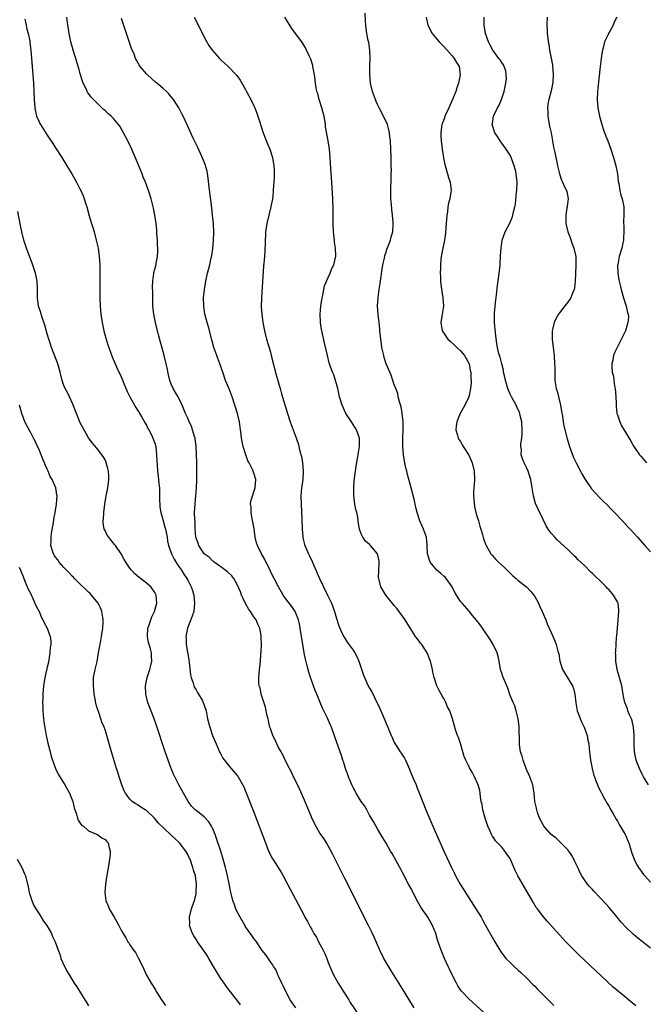
# Model space of a CAD drawing. Units: inches. Extents: x 2631000 to 2634000, y 1485000 to 1488000.
# Drawn here: x 2632104 to 2632256, y 1486756 to 1486994 of the extents above; entities that cross this region are included whole.
import ezdxf

# ---------------------------------------------------------------- set-up
doc = ezdxf.new("R2010")
doc.units = ezdxf.units.IN
doc.header["$MEASUREMENT"] = 0
doc.layers.add('LD26311485_10ft', color=61, linetype='Continuous')

msp = doc.modelspace()

# ---------------------------------------------------------------- linework, layer by layer
at = {"layer": 'LD26311485_10ft'}
for points, elevation in [([(2632257, 1486769.5), (2632255, 1486771.13), (2632253.92, 1486771.92), (2632252.84, 1486772.84), (2632251, 1486774.56), (2632249.83, 1486775.83), (2632248.91, 1486777), (2632247, 1486779.3), (2632246.19, 1486780.19), (2632245, 1486781.53), (2632243.3, 1486783.3), (2632243, 1486783.65), (2632242.33, 1486784.33), (2632241.77, 1486785), (2632241, 1486786.06), (2632240.38, 1486787), (2632239.91, 1486787.91), (2632239.39, 1486789), (2632238.65, 1486790.65), (2632238.47, 1486791), (2632237.95, 1486791.95), (2632237.26, 1486793), (2632237, 1486793.32), (2632235.18, 1486795.18), (2632235, 1486795.33), (2632234.15, 1486796.15), (2632233, 1486797.03), (2632231.21, 1486799), (2632231, 1486799.31), (2632230.17, 1486801), (2632229.68, 1486802.32), (2632229.46, 1486803), (2632229.41, 1486803.41), (2632229.05, 1486805), (2632228.85, 1486807), (2632228.59, 1486808.59), (2632228.5, 1486809), (2632227.81, 1486811), (2632227.57, 1486811.57), (2632227, 1486812.76), (2632226.15, 1486815), (2632225.95, 1486815.95), (2632225.56, 1486817), (2632225.28, 1486818.72), (2632225.26, 1486819), (2632225.26, 1486819.26), (2632225.21, 1486823), (2632225.19, 1486823.19), (2632224.96, 1486825), (2632224.49, 1486827), (2632224.14, 1486828.14), (2632223.74, 1486829), (2632223, 1486830.7), (2632222.44, 1486832.44), (2632221.28, 1486835.28), (2632221, 1486836.1), (2632220.73, 1486837), (2632220.35, 1486839), (2632220.12, 1486840.12), (2632219.89, 1486841), (2632218.93, 1486843), (2632218.2, 1486844.2), (2632216.32, 1486847), (2632215.81, 1486847.81), (2632214.92, 1486848.92), (2632213.95, 1486850.05), (2632213.09, 1486851.09), (2632211.39, 1486853), (2632211, 1486853.48), (2632209.66, 1486855.66), (2632208.97, 1486857), (2632207.53, 1486859), (2632207.3, 1486859.3), (2632207, 1486859.6), (2632206.25, 1486860.25), (2632205.3, 1486861), (2632203.65, 1486863), (2632203.05, 1486865), (2632202.99, 1486867), (2632202.78, 1486869), (2632202.07, 1486871), (2632201.73, 1486871.73), (2632201.21, 1486873), (2632200.51, 1486875), (2632200.18, 1486876.18), (2632199.77, 1486878.23), (2632199.48, 1486879.48), (2632199.07, 1486881), (2632198.17, 1486884.17), (2632197.99, 1486885), (2632197.8, 1486885.8), (2632197.57, 1486887), (2632197.47, 1486887.47), (2632197.24, 1486889), (2632197.06, 1486891.06), (2632197.05, 1486893), (2632197.14, 1486895.14), (2632197.12, 1486897), (2632196.9, 1486899), (2632196.63, 1486900.63), (2632196.23, 1486901.77), (2632195.97, 1486903), (2632195.82, 1486903.82), (2632195.33, 1486905), (2632195, 1486905.95), (2632194.67, 1486907), (2632194.24, 1486908.24), (2632193.02, 1486911.02), (2632192.55, 1486912.55), (2632192.43, 1486913), (2632192.29, 1486913.71), (2632192, 1486915), (2632191.87, 1486915.87), (2632191.72, 1486917), (2632191.53, 1486919), (2632191.49, 1486919.49), (2632191.33, 1486921), (2632191.08, 1486922.92), (2632190.93, 1486925), (2632191.06, 1486927.06), (2632191.33, 1486929), (2632191.55, 1486930.45), (2632191.62, 1486931), (2632192.04, 1486933.96), (2632192.23, 1486935), (2632192.6, 1486936.6), (2632192.72, 1486937.28), (2632193, 1486938.08), (2632193.22, 1486938.78), (2632193.52, 1486939.52), (2632194.05, 1486941), (2632194.21, 1486941.79), (2632194.6, 1486943), (2632194.72, 1486944.72), (2632194.73, 1486945), (2632194.71, 1486945.29), (2632194.56, 1486947), (2632194.39, 1486948.38), (2632194.3, 1486949.7), (2632194.18, 1486951), (2632194.12, 1486953), (2632194.22, 1486956.22), (2632194.26, 1486957), (2632194.28, 1486957.72), (2632194.27, 1486959), (2632194.21, 1486961), (2632194.05, 1486965), (2632193.93, 1486966.07), (2632193.86, 1486967), (2632193.71, 1486967.71), (2632193.32, 1486969), (2632192.38, 1486971), (2632191.31, 1486973), (2632191, 1486973.64), (2632190.58, 1486974.58), (2632190.41, 1486975), (2632189.73, 1486977), (2632189.27, 1486979), (2632189.06, 1486981.06), (2632189.1, 1486983.1), (2632189.18, 1486985), (2632189.07, 1486987), (2632188.8, 1486988.8), (2632188.66, 1486989.34), (2632188.35, 1486991), (2632188.21, 1486992.21), (2632188.07, 1486993), (2632188, 1486994), (2632187.92, 1486995.92)], 8390), ([(2632105.54, 1486994.46), (2632105.9, 1486993), (2632106.09, 1486992.09), (2632106.38, 1486991), (2632106.74, 1486989.26), (2632106.78, 1486989), (2632106.8, 1486988.8), (2632107.04, 1486986.96), (2632107.53, 1486981), (2632107.65, 1486979), (2632107.81, 1486975), (2632107.9, 1486974.1), (2632107.97, 1486973), (2632108.12, 1486972.12), (2632108.41, 1486971), (2632109, 1486969.66), (2632109.21, 1486969.21), (2632109.33, 1486969), (2632111, 1486966.41), (2632112.37, 1486964.37), (2632113, 1486963.36), (2632114.52, 1486961), (2632115.75, 1486959), (2632116.95, 1486957), (2632118.09, 1486955), (2632119, 1486953.25), (2632119.12, 1486953), (2632119.69, 1486951.69), (2632119.94, 1486951), (2632120.33, 1486949.67), (2632120.55, 1486949), (2632121.12, 1486946.88), (2632121.67, 1486945), (2632122.01, 1486944.01), (2632122.31, 1486943), (2632122.87, 1486941), (2632123.31, 1486939), (2632123.6, 1486937), (2632123.71, 1486935), (2632123.76, 1486927), (2632123.8, 1486925), (2632123.95, 1486923), (2632124.27, 1486921), (2632124.72, 1486919), (2632125.19, 1486917.19), (2632125.64, 1486915.64), (2632125.86, 1486915), (2632126.71, 1486912.7), (2632127.41, 1486911), (2632127.73, 1486910.27), (2632128.31, 1486909), (2632128.55, 1486908.55), (2632129.17, 1486907.17), (2632129.37, 1486906.63), (2632130.33, 1486904.33), (2632130.97, 1486903), (2632132.11, 1486901), (2632132.41, 1486900.41), (2632133, 1486899.56), (2632133.21, 1486899.21), (2632133.35, 1486899), (2632133.89, 1486898.11), (2632134.67, 1486896.67), (2632135, 1486896.15), (2632135.36, 1486895.36), (2632135.58, 1486895), (2632136.2, 1486893.8), (2632136.59, 1486893), (2632137, 1486891.81), (2632137.25, 1486891), (2632137.47, 1486889), (2632137.48, 1486887.48), (2632137.56, 1486886.44), (2632137.64, 1486885), (2632137.83, 1486883.83), (2632137.94, 1486883), (2632138.02, 1486881.98), (2632138.15, 1486881), (2632138.19, 1486880.19), (2632138.19, 1486877.81), (2632138.21, 1486877), (2632138.28, 1486876.28), (2632138.48, 1486875), (2632139, 1486873.31), (2632139.44, 1486871.44), (2632139.59, 1486871), (2632139.77, 1486870.23), (2632139.98, 1486869), (2632140.09, 1486868.09), (2632140.34, 1486867), (2632141, 1486865.22), (2632141.06, 1486865), (2632141.69, 1486863.69), (2632142.46, 1486862.46), (2632143, 1486861.69), (2632143.46, 1486861), (2632144.05, 1486860.05), (2632144.81, 1486859), (2632145, 1486858.65), (2632145.83, 1486857), (2632146.13, 1486856.13), (2632146.44, 1486855), (2632146.67, 1486853), (2632146.44, 1486851), (2632146.1, 1486849.9), (2632144.95, 1486847), (2632144.64, 1486845.36), (2632144.56, 1486845), (2632144.59, 1486844.59), (2632144.64, 1486843), (2632145, 1486840.69), (2632145.28, 1486839.28), (2632145.32, 1486838.68), (2632145.66, 1486835.66), (2632145.81, 1486835), (2632146.31, 1486833.69), (2632146.49, 1486833), (2632146.63, 1486832.63), (2632147, 1486832.05), (2632147.38, 1486831.38), (2632147.64, 1486831), (2632148.48, 1486829.52), (2632148.76, 1486829), (2632149, 1486828.33), (2632149.43, 1486827), (2632149.82, 1486825), (2632150.31, 1486823), (2632151.02, 1486821), (2632151.84, 1486819), (2632152.71, 1486817), (2632153, 1486816.43), (2632153.52, 1486815.52), (2632155, 1486813.55), (2632155.54, 1486813), (2632157, 1486811.28), (2632157.2, 1486811), (2632158.54, 1486808.54), (2632159, 1486807.52), (2632161, 1486802.42), (2632163.78, 1486795), (2632164.58, 1486793), (2632164.71, 1486792.71), (2632165.37, 1486791.37), (2632165.58, 1486791), (2632166.12, 1486790.12), (2632167.69, 1486787.69), (2632168.09, 1486787), (2632169.18, 1486785), (2632169.8, 1486783.8), (2632173, 1486777.72), (2632173.36, 1486777), (2632173.97, 1486775.97), (2632174.43, 1486775), (2632174.67, 1486774.67), (2632175, 1486773.99), (2632175.54, 1486773), (2632176.14, 1486772.14), (2632176.66, 1486771), (2632177.75, 1486769), (2632178.16, 1486768.16), (2632178.64, 1486767), (2632179, 1486766.01), (2632179.9, 1486763.9), (2632180.31, 1486763), (2632181.41, 1486761), (2632182.79, 1486758.79), (2632183.95, 1486757), (2632184.35, 1486756.35), (2632186.6, 1486753)], 8440), ([(2632199.79, 1486755), (2632199, 1486756.35), (2632197.38, 1486759), (2632194.16, 1486764.16), (2632192.48, 1486767), (2632191.47, 1486769), (2632190.14, 1486772.14), (2632189.51, 1486773.51), (2632188.77, 1486775), (2632183, 1486786.39), (2632181, 1486790.4), (2632180.15, 1486792.15), (2632179, 1486794.29), (2632178.58, 1486795), (2632177.99, 1486795.99), (2632177, 1486797.37), (2632175.65, 1486799.65), (2632175, 1486801.06), (2632173.29, 1486805.29), (2632172.06, 1486808.06), (2632170.75, 1486810.75), (2632170.62, 1486811), (2632170.12, 1486812.12), (2632169.61, 1486813), (2632168.6, 1486815), (2632168.12, 1486816.12), (2632167.58, 1486817), (2632167, 1486818.1), (2632166.56, 1486819), (2632166.11, 1486820.11), (2632165.63, 1486821), (2632165.47, 1486821.47), (2632165, 1486822.66), (2632164.88, 1486823), (2632164.56, 1486824.56), (2632164.43, 1486825), (2632164.25, 1486825.75), (2632164.01, 1486827), (2632163.83, 1486827.83), (2632162.78, 1486831), (2632162.52, 1486832.52), (2632162.31, 1486833), (2632162.2, 1486833.8), (2632162.21, 1486835), (2632162.4, 1486837), (2632162.48, 1486837.52), (2632162.6, 1486839), (2632162.69, 1486840.69), (2632162.77, 1486841.23), (2632162.82, 1486843), (2632162.77, 1486844.77), (2632162.8, 1486845), (2632162.78, 1486845.22), (2632162.47, 1486847), (2632161.98, 1486847.98), (2632161.57, 1486849), (2632161, 1486849.73), (2632160.2, 1486851), (2632159.68, 1486851.68), (2632158.95, 1486852.95), (2632158.31, 1486854.31), (2632158.02, 1486855), (2632157.76, 1486855.76), (2632157, 1486857.6), (2632156.16, 1486859), (2632155.66, 1486859.66), (2632154.64, 1486860.64), (2632153, 1486861.83), (2632151.42, 1486863), (2632151.19, 1486863.19), (2632151, 1486863.29), (2632150.18, 1486864.18), (2632149, 1486865), (2632147.71, 1486867), (2632147.54, 1486867.54), (2632146.98, 1486869), (2632146.81, 1486871), (2632146.76, 1486872.76), (2632146.68, 1486873.32), (2632146.66, 1486875), (2632146.77, 1486877), (2632146.8, 1486877.2), (2632146.98, 1486879), (2632147.13, 1486881), (2632147.18, 1486882.82), (2632147.19, 1486885), (2632147.18, 1486887.18), (2632147.13, 1486889), (2632147.03, 1486891.03), (2632146.81, 1486892.81), (2632146.77, 1486893), (2632146.63, 1486893.37), (2632146.19, 1486895), (2632145.89, 1486895.89), (2632145.33, 1486897), (2632145, 1486897.82), (2632144.48, 1486899), (2632143.68, 1486901), (2632142.67, 1486903), (2632142.04, 1486904.04), (2632141.49, 1486905), (2632141, 1486906.11), (2632140.65, 1486907), (2632140.31, 1486908.31), (2632139.99, 1486910.01), (2632139.78, 1486911), (2632139.29, 1486913), (2632137.96, 1486918.04), (2632137.22, 1486921), (2632136.8, 1486923), (2632136.57, 1486925), (2632136.51, 1486927), (2632136.51, 1486928.51), (2632136.49, 1486929.51), (2632136.52, 1486931), (2632136.78, 1486933), (2632136.83, 1486933.17), (2632137.24, 1486934.76), (2632137.32, 1486935.32), (2632137.65, 1486937), (2632137.72, 1486938.28), (2632137.73, 1486939), (2632137.71, 1486939.71), (2632137.64, 1486941), (2632137.52, 1486942.48), (2632137.48, 1486943.48), (2632137.32, 1486945), (2632137.05, 1486947.05), (2632136.73, 1486948.73), (2632136.12, 1486951), (2632135.47, 1486953), (2632134.74, 1486955), (2632134.24, 1486956.24), (2632133.97, 1486957), (2632133.17, 1486959), (2632132.54, 1486960.54), (2632131.31, 1486963.31), (2632130.5, 1486965), (2632129.49, 1486967), (2632129, 1486967.84), (2632128.54, 1486968.54), (2632128.25, 1486969), (2632127, 1486970.44), (2632126.45, 1486971), (2632125.67, 1486971.67), (2632125, 1486972.33), (2632124.62, 1486972.62), (2632123, 1486974.22), (2632122.22, 1486975), (2632121.63, 1486975.63), (2632120.77, 1486976.77), (2632120.65, 1486977), (2632120.41, 1486977.59), (2632119.72, 1486979), (2632119.51, 1486979.51), (2632119, 1486981.21), (2632118.61, 1486982.61), (2632118.51, 1486983), (2632117.9, 1486985), (2632117.26, 1486987), (2632117, 1486987.91), (2632116.71, 1486989), (2632116.29, 1486991), (2632116.13, 1486992.13), (2632115.97, 1486993), (2632115.73, 1486995)], 8430), ([(2632218.38, 1486752.38), (2632213.13, 1486757.13), (2632211.33, 1486759), (2632211.18, 1486759.18), (2632210.37, 1486760.37), (2632210.02, 1486761), (2632209.01, 1486763), (2632208.37, 1486764.37), (2632208.06, 1486765), (2632207.15, 1486767), (2632206.31, 1486769), (2632205.63, 1486771), (2632205.48, 1486771.48), (2632205.06, 1486773), (2632204.28, 1486775), (2632203.1, 1486777), (2632201.41, 1486779.41), (2632201, 1486780.17), (2632200.69, 1486780.69), (2632199, 1486784.01), (2632198.47, 1486785), (2632197, 1486787.84), (2632196.59, 1486788.59), (2632195.53, 1486790.47), (2632194.44, 1486792.44), (2632194.09, 1486793), (2632193, 1486794.88), (2632192.24, 1486796.24), (2632191.75, 1486797), (2632191, 1486798.23), (2632190.03, 1486800.03), (2632189, 1486801.71), (2632188.31, 1486803), (2632187.88, 1486803.88), (2632186.99, 1486805.01), (2632185.76, 1486807), (2632185.5, 1486807.5), (2632185, 1486808.38), (2632184.69, 1486809), (2632183.91, 1486811), (2632183.7, 1486811.7), (2632183.22, 1486813), (2632182.69, 1486814.69), (2632182.56, 1486815), (2632182.18, 1486816.18), (2632181.87, 1486817), (2632181, 1486819.51), (2632180.64, 1486820.64), (2632179.78, 1486823), (2632179.53, 1486823.53), (2632178.81, 1486825.19), (2632177.93, 1486827), (2632177.58, 1486827.58), (2632177.06, 1486829), (2632176.25, 1486831), (2632175.87, 1486831.87), (2632175, 1486834.14), (2632174.71, 1486835), (2632174.3, 1486836.3), (2632173.89, 1486837.89), (2632173.51, 1486839.51), (2632173.2, 1486841), (2632172.84, 1486843), (2632172.24, 1486847), (2632172.02, 1486848.02), (2632171.83, 1486849), (2632171.01, 1486851.01), (2632170.21, 1486852.21), (2632169, 1486853.78), (2632168.11, 1486855), (2632167.72, 1486855.72), (2632166.94, 1486857), (2632165.92, 1486859), (2632165.62, 1486859.62), (2632164.95, 1486860.95), (2632163.62, 1486863.62), (2632162.83, 1486865), (2632161.87, 1486867), (2632161.67, 1486867.67), (2632161.35, 1486869), (2632161.05, 1486871.05), (2632160.76, 1486872.76), (2632160.57, 1486873.43), (2632160.33, 1486875), (2632160.38, 1486876.38), (2632160.22, 1486877), (2632160.25, 1486877.75), (2632161.32, 1486881), (2632161.44, 1486883), (2632161, 1486884.52), (2632160.85, 1486885), (2632160.74, 1486885.26), (2632159.87, 1486887), (2632159.55, 1486887.55), (2632159, 1486889.18), (2632158.45, 1486891), (2632158.18, 1486892.18), (2632158.02, 1486893), (2632157.93, 1486893.93), (2632157.77, 1486895), (2632157.7, 1486895.7), (2632157.49, 1486897), (2632157.02, 1486899), (2632156.42, 1486901), (2632155.76, 1486903), (2632154.99, 1486904.99), (2632154.17, 1486907), (2632153.46, 1486909), (2632152.79, 1486911), (2632152.31, 1486912.31), (2632152.04, 1486913), (2632151.34, 1486915), (2632150.83, 1486916.83), (2632149.99, 1486919.99), (2632149.69, 1486921), (2632149.22, 1486922.78), (2632149.17, 1486923), (2632148.87, 1486925), (2632148.85, 1486927), (2632149.03, 1486929), (2632149.35, 1486931), (2632149.8, 1486933), (2632150.07, 1486934.07), (2632150.33, 1486935), (2632150.68, 1486936.68), (2632150.8, 1486937.2), (2632151.06, 1486938.94), (2632151.25, 1486941), (2632151.3, 1486942.7), (2632151.2, 1486945), (2632151.01, 1486947.01), (2632150.82, 1486948.82), (2632150.21, 1486953.79), (2632149.98, 1486955.98), (2632149.69, 1486957.69), (2632149.25, 1486959.25), (2632148.68, 1486960.68), (2632148.08, 1486961.92), (2632147.41, 1486963.41), (2632146.35, 1486965.65), (2632144.89, 1486968.89), (2632143.91, 1486971), (2632143.58, 1486971.58), (2632142.85, 1486973), (2632141.52, 1486975), (2632141, 1486975.71), (2632140.41, 1486976.41), (2632139.82, 1486977), (2632139, 1486977.77), (2632137.51, 1486979), (2632137.21, 1486979.21), (2632135.23, 1486981), (2632135, 1486981.25), (2632133.51, 1486983), (2632133.29, 1486983.29), (2632133, 1486983.8), (2632132.58, 1486984.58), (2632132.38, 1486985), (2632132, 1486986), (2632131.41, 1486987.41), (2632131, 1486988.6), (2632129, 1486994.63)], 8420), ([(2632146.53, 1486995), (2632147, 1486994.11), (2632148.03, 1486992.03), (2632149.4, 1486989.4), (2632150.13, 1486988.13), (2632151, 1486986.89), (2632152.69, 1486985), (2632153, 1486984.68), (2632153.87, 1486983.87), (2632154.78, 1486983), (2632156.73, 1486981), (2632156.85, 1486980.85), (2632157.7, 1486979.7), (2632159, 1486977.45), (2632159.22, 1486977), (2632160.27, 1486975), (2632161, 1486973.52), (2632161.23, 1486973), (2632161.75, 1486971.75), (2632162.42, 1486969.58), (2632162.72, 1486968.72), (2632163.29, 1486967), (2632164.3, 1486964.3), (2632164.83, 1486963), (2632165.49, 1486961), (2632165.85, 1486959), (2632165.91, 1486957.91), (2632165.93, 1486957), (2632165.9, 1486955.9), (2632165.85, 1486955), (2632165.77, 1486954.23), (2632165.7, 1486953), (2632165.56, 1486951.56), (2632165.49, 1486951), (2632165.14, 1486949), (2632164.15, 1486945), (2632163.86, 1486943), (2632163.81, 1486942.19), (2632163.76, 1486941), (2632163.73, 1486939.73), (2632163.69, 1486939), (2632163.62, 1486938.38), (2632163.55, 1486937), (2632163.42, 1486935.42), (2632163.33, 1486934.67), (2632163.11, 1486930.89), (2632162.85, 1486927), (2632162.81, 1486924.81), (2632162.91, 1486923), (2632163.19, 1486921), (2632163.59, 1486919), (2632164.09, 1486917), (2632165, 1486913.81), (2632165.22, 1486913), (2632166.37, 1486908.37), (2632167.36, 1486905), (2632167.72, 1486903.72), (2632169.15, 1486899), (2632169.81, 1486897), (2632171, 1486893.72), (2632171.74, 1486891.74), (2632172.15, 1486889.85), (2632172.54, 1486888.54), (2632172.79, 1486887), (2632172.97, 1486885), (2632172.84, 1486883), (2632172.62, 1486881.38), (2632172.55, 1486881), (2632172.4, 1486879), (2632172.45, 1486877), (2632172.61, 1486873.39), (2632172.67, 1486871), (2632172.82, 1486869.18), (2632172.82, 1486869), (2632172.84, 1486868.84), (2632173.23, 1486867.23), (2632173.31, 1486867), (2632174.21, 1486865), (2632174.49, 1486864.49), (2632175.14, 1486863.14), (2632175.31, 1486862.69), (2632176.32, 1486860.32), (2632176.86, 1486859), (2632177.83, 1486857), (2632178.85, 1486855), (2632179, 1486854.66), (2632179.79, 1486853), (2632180.51, 1486851), (2632181, 1486849.36), (2632181.59, 1486847.59), (2632182.16, 1486846.16), (2632182.83, 1486844.83), (2632183.62, 1486843.62), (2632185, 1486841.64), (2632185.42, 1486841), (2632185.97, 1486839.97), (2632186.44, 1486839), (2632187.58, 1486835.58), (2632187.76, 1486835), (2632188.69, 1486833), (2632189, 1486832.43), (2632189.53, 1486831.53), (2632190.23, 1486830.23), (2632191.53, 1486827.53), (2632192.18, 1486825.82), (2632192.72, 1486824.72), (2632193, 1486823.88), (2632193.29, 1486823.29), (2632193.39, 1486823), (2632193.68, 1486822.32), (2632194.27, 1486821), (2632194.48, 1486820.48), (2632195, 1486819.29), (2632195.43, 1486818.57), (2632196.44, 1486817), (2632196.69, 1486816.69), (2632197.5, 1486815.5), (2632197.67, 1486815), (2632198.14, 1486814.14), (2632198.57, 1486813), (2632199, 1486811.95), (2632199.74, 1486810.26), (2632200.26, 1486809), (2632200.46, 1486808.46), (2632201, 1486807.09), (2632202.66, 1486803), (2632204.32, 1486799), (2632205.18, 1486797), (2632206.96, 1486793), (2632208.83, 1486789), (2632209.54, 1486787.54), (2632209.81, 1486787), (2632210.95, 1486784.95), (2632213, 1486781.65), (2632214.76, 1486779), (2632216.03, 1486777), (2632216.37, 1486776.37), (2632217, 1486775.15), (2632219, 1486771.56), (2632219.36, 1486771), (2632220.55, 1486769), (2632221, 1486768.3), (2632221.55, 1486767.56), (2632222.02, 1486767), (2632223, 1486765.97), (2632224.04, 1486765), (2632225, 1486764.17), (2632225.59, 1486763.59), (2632227, 1486762.3), (2632228.62, 1486760.62), (2632229, 1486760.26), (2632229.61, 1486759.61), (2632232.22, 1486757), (2632233.59, 1486755.59)], 8410), ([(2632253.49, 1486755.49), (2632251.65, 1486757), (2632251, 1486757.5), (2632248, 1486760), (2632245, 1486762.86), (2632243.88, 1486763.88), (2632239.76, 1486767.76), (2632238.49, 1486769), (2632236.52, 1486771), (2632235.79, 1486771.79), (2632231.99, 1486775.99), (2632231, 1486777.15), (2632229.62, 1486779), (2632229.36, 1486779.36), (2632228.6, 1486780.6), (2632227.16, 1486783.16), (2632224.91, 1486787), (2632224.26, 1486788.26), (2632223.19, 1486790.81), (2632223, 1486791.17), (2632222.23, 1486792.23), (2632221.73, 1486793), (2632221, 1486793.93), (2632219.94, 1486795), (2632219.5, 1486795.5), (2632219, 1486796.28), (2632218.69, 1486796.69), (2632218.54, 1486797), (2632218.18, 1486797.82), (2632217.63, 1486799), (2632216.96, 1486801), (2632216.44, 1486803), (2632216.24, 1486804.24), (2632216.06, 1486805), (2632215.87, 1486806.13), (2632215.78, 1486807), (2632215.66, 1486807.66), (2632215.31, 1486809), (2632214.42, 1486811), (2632213.91, 1486811.91), (2632213.17, 1486813.17), (2632213, 1486813.55), (2632212.27, 1486815), (2632211.87, 1486815.87), (2632211.61, 1486817), (2632211.02, 1486819.02), (2632210.51, 1486820.51), (2632210.29, 1486821), (2632209.87, 1486822.13), (2632209.11, 1486825), (2632209, 1486825.29), (2632208.43, 1486827), (2632207.9, 1486827.9), (2632207.5, 1486829), (2632207, 1486829.94), (2632206.6, 1486830.6), (2632205.88, 1486831.88), (2632205.32, 1486833), (2632204.63, 1486835), (2632204.35, 1486836.35), (2632204.23, 1486837), (2632203.75, 1486839), (2632203.54, 1486839.54), (2632202.91, 1486841), (2632201.64, 1486843), (2632201.37, 1486843.37), (2632200.5, 1486844.5), (2632200.16, 1486845), (2632198.9, 1486846.9), (2632197.62, 1486849), (2632197, 1486849.91), (2632195.68, 1486851.68), (2632195, 1486852.47), (2632192.97, 1486855), (2632192.19, 1486856.19), (2632191.74, 1486857), (2632191.34, 1486858.66), (2632191.22, 1486859), (2632191.19, 1486859.19), (2632191.36, 1486862.64), (2632191.36, 1486863), (2632191.31, 1486863.31), (2632191, 1486864.66), (2632190.92, 1486864.92), (2632190.89, 1486865), (2632189.23, 1486867), (2632189, 1486867.26), (2632188.06, 1486868.06), (2632187.35, 1486869), (2632187, 1486869.86), (2632186.6, 1486871), (2632186.35, 1486872.35), (2632186.28, 1486873), (2632186.13, 1486873.87), (2632185.9, 1486875), (2632185.72, 1486875.72), (2632185.46, 1486877), (2632185.22, 1486879), (2632185.19, 1486881), (2632185.3, 1486882.7), (2632185.57, 1486885), (2632185.74, 1486886.26), (2632186.08, 1486888.08), (2632186.55, 1486891), (2632186.56, 1486893), (2632185.88, 1486895), (2632184.61, 1486897), (2632183.29, 1486899), (2632182.34, 1486901), (2632181.75, 1486903), (2632181.3, 1486905), (2632181, 1486906.16), (2632180.76, 1486907), (2632180.33, 1486908.33), (2632180.03, 1486909), (2632179.47, 1486910.53), (2632179.31, 1486911), (2632179.24, 1486911.24), (2632178.79, 1486913), (2632178.11, 1486916.11), (2632177.44, 1486919), (2632177.36, 1486919.36), (2632177.13, 1486921), (2632177.05, 1486923), (2632177.2, 1486925), (2632177.5, 1486927), (2632177.67, 1486927.67), (2632177.92, 1486929), (2632178.12, 1486929.88), (2632179, 1486931.95), (2632179.49, 1486933), (2632179.89, 1486934.11), (2632180.36, 1486935), (2632180.88, 1486937.12), (2632180.8, 1486939), (2632180.49, 1486940.49), (2632180.51, 1486941), (2632180.48, 1486941.52), (2632180.27, 1486943), (2632180.18, 1486945), (2632180.17, 1486945.83), (2632180.18, 1486948.18), (2632180.09, 1486951), (2632179.87, 1486955), (2632179.66, 1486958.34), (2632179.47, 1486961), (2632179.28, 1486963), (2632178.98, 1486965.02), (2632178.38, 1486968.38), (2632178.32, 1486969), (2632177.98, 1486971), (2632177.79, 1486971.79), (2632177.47, 1486973), (2632176.83, 1486975), (2632176.45, 1486976.45), (2632176.27, 1486977), (2632176.07, 1486977.93), (2632175.91, 1486979), (2632175.85, 1486979.85), (2632175.67, 1486981), (2632175.35, 1486982.65), (2632175.31, 1486983), (2632175.26, 1486983.26), (2632174.79, 1486984.79), (2632174.38, 1486985.62), (2632173.78, 1486987), (2632173.52, 1486987.52), (2632172.74, 1486988.74), (2632170.22, 1486992.22), (2632168.47, 1486995)], 8400), ([(2632202.68, 1486995), (2632203.1, 1486993), (2632204.13, 1486991), (2632205, 1486990.02), (2632205.87, 1486989), (2632206.43, 1486988.43), (2632207, 1486987.9), (2632209, 1486985.62), (2632209.51, 1486985), (2632210.02, 1486984.02), (2632210.71, 1486983), (2632210.94, 1486981), (2632210.5, 1486979), (2632210.13, 1486977.86), (2632209.89, 1486977), (2632209.09, 1486975), (2632208.4, 1486973.6), (2632208.16, 1486973), (2632207.26, 1486971), (2632207.2, 1486970.8), (2632206.68, 1486969.32), (2632206.54, 1486969), (2632206.43, 1486968.43), (2632206.25, 1486967), (2632206.27, 1486966.27), (2632206.36, 1486965), (2632206.62, 1486963), (2632206.93, 1486960.93), (2632207.25, 1486959.25), (2632207.48, 1486958.52), (2632208.11, 1486956.11), (2632208.49, 1486955), (2632208.72, 1486953), (2632208.69, 1486952.69), (2632208.4, 1486951), (2632208.11, 1486949.89), (2632207.98, 1486949), (2632207.86, 1486947.86), (2632207.72, 1486947), (2632207.57, 1486945), (2632207.37, 1486942.63), (2632207.12, 1486941), (2632206.71, 1486939), (2632206.34, 1486937), (2632206.28, 1486936.28), (2632206.14, 1486935), (2632206.15, 1486934.15), (2632206.09, 1486933), (2632206.16, 1486932.16), (2632206.17, 1486931), (2632206.32, 1486929.68), (2632206.74, 1486927), (2632206.87, 1486925), (2632206.62, 1486923), (2632206.26, 1486921), (2632206.57, 1486919), (2632206.74, 1486918.74), (2632207, 1486918.4), (2632207.98, 1486917), (2632208.49, 1486916.49), (2632209.56, 1486915.56), (2632210.16, 1486915), (2632211, 1486914.17), (2632212.02, 1486913), (2632213, 1486911.21), (2632213.09, 1486911), (2632213.39, 1486909.39), (2632213.5, 1486909), (2632213.52, 1486907.52), (2632213.59, 1486907), (2632213.61, 1486906.39), (2632213.46, 1486905), (2632213.01, 1486903), (2632212.09, 1486901), (2632210.94, 1486899), (2632210.38, 1486897.62), (2632210.11, 1486897), (2632209.93, 1486895.93), (2632209.86, 1486895), (2632210.28, 1486893.72), (2632210.46, 1486893), (2632210.65, 1486892.65), (2632211, 1486892.18), (2632211.42, 1486891.42), (2632211.64, 1486891), (2632213, 1486888.88), (2632213.59, 1486887.59), (2632213.82, 1486887), (2632214.31, 1486885), (2632214.38, 1486883), (2632214.32, 1486881.68), (2632214.24, 1486881), (2632214.19, 1486880.19), (2632214.19, 1486879), (2632214.22, 1486878.22), (2632214.43, 1486876.43), (2632214.76, 1486875), (2632215, 1486874.19), (2632215.38, 1486873), (2632215.73, 1486871.73), (2632215.97, 1486871), (2632216.35, 1486869.65), (2632216.51, 1486869), (2632216.62, 1486868.62), (2632217.15, 1486867.15), (2632217.22, 1486867), (2632218.38, 1486865), (2632218.65, 1486864.65), (2632219, 1486864.23), (2632219.59, 1486863.59), (2632220.19, 1486863), (2632221.68, 1486861.68), (2632223.7, 1486859.7), (2632224.48, 1486859), (2632225, 1486858.55), (2632227, 1486856.96), (2632227.94, 1486855.94), (2632228.78, 1486855), (2632229, 1486854.65), (2632229.93, 1486853), (2632230.23, 1486852.23), (2632230.82, 1486851), (2632231.65, 1486849), (2632232.03, 1486848.03), (2632233, 1486845.9), (2632233.89, 1486843.89), (2632234.19, 1486843), (2632234.56, 1486841.44), (2632234.78, 1486840.78), (2632235.09, 1486839), (2632235.74, 1486837), (2632236.19, 1486836.19), (2632238.13, 1486833), (2632238.36, 1486832.36), (2632238.68, 1486831), (2632238.91, 1486828.91), (2632239.26, 1486827), (2632240.32, 1486824.32), (2632240.99, 1486823), (2632241.67, 1486821), (2632241.86, 1486819.86), (2632242.04, 1486819), (2632242.14, 1486817.86), (2632242.25, 1486817), (2632242.36, 1486816.36), (2632242.52, 1486815), (2632242.92, 1486813), (2632243.33, 1486811.33), (2632243.44, 1486811), (2632243.73, 1486810.27), (2632244.17, 1486809), (2632244.42, 1486808.42), (2632245, 1486807.35), (2632245.17, 1486807), (2632245.8, 1486805.8), (2632246.52, 1486804.52), (2632247, 1486803.76), (2632247.26, 1486803.26), (2632247.98, 1486802.02), (2632248.71, 1486800.71), (2632249, 1486800.25), (2632249.43, 1486799.43), (2632249.7, 1486799), (2632250.85, 1486797), (2632251, 1486796.68), (2632251.5, 1486795.5), (2632251.74, 1486795), (2632252.1, 1486793.9), (2632252.51, 1486792.51), (2632253.04, 1486791), (2632253.7, 1486789.7), (2632254.11, 1486789), (2632254.48, 1486788.48), (2632255.34, 1486787.34), (2632255.62, 1486787), (2632257, 1486785.48)], 8380), ([(2632256.5, 1486809), (2632255.31, 1486811), (2632255, 1486811.59), (2632254.31, 1486813), (2632253.97, 1486813.97), (2632253.57, 1486815), (2632253.14, 1486817), (2632253.03, 1486819.03), (2632253.06, 1486821), (2632252.92, 1486823), (2632252.57, 1486824.57), (2632252.41, 1486825), (2632251.88, 1486826.12), (2632251.56, 1486827), (2632251.45, 1486827.45), (2632250.77, 1486829), (2632250.47, 1486830.47), (2632250.03, 1486833), (2632248.96, 1486837), (2632248.65, 1486839), (2632248.62, 1486840.62), (2632248.57, 1486841), (2632248.58, 1486841.42), (2632248.67, 1486843), (2632248.79, 1486844.79), (2632248.84, 1486845.16), (2632248.99, 1486847), (2632249.2, 1486849), (2632249.34, 1486851), (2632249.33, 1486851.33), (2632249.14, 1486853), (2632249, 1486853.33), (2632248.09, 1486855), (2632247, 1486856.26), (2632246.62, 1486856.62), (2632246.28, 1486857), (2632245, 1486858.26), (2632243.59, 1486859.59), (2632243, 1486860.19), (2632242.57, 1486860.57), (2632241, 1486862.13), (2632239.53, 1486863.53), (2632239, 1486864.08), (2632238.52, 1486864.52), (2632237, 1486866.02), (2632234.41, 1486868.41), (2632233.84, 1486869), (2632233, 1486869.96), (2632232.27, 1486871), (2632231.77, 1486871.77), (2632231, 1486873.27), (2632229.78, 1486875.78), (2632229.21, 1486877.21), (2632228.71, 1486879), (2632228.39, 1486881), (2632228.02, 1486883), (2632227.76, 1486883.76), (2632227.37, 1486885), (2632227, 1486885.91), (2632226.41, 1486887), (2632226.01, 1486888.01), (2632225.74, 1486889), (2632225.76, 1486890.24), (2632225.66, 1486891), (2632225.66, 1486891.66), (2632225.84, 1486893), (2632225.95, 1486894.05), (2632225.96, 1486895), (2632225.88, 1486897), (2632225.5, 1486898.5), (2632225.4, 1486899), (2632225.28, 1486899.28), (2632225, 1486899.84), (2632224.46, 1486901), (2632223.35, 1486903), (2632223, 1486903.7), (2632222.61, 1486904.61), (2632222.46, 1486905), (2632221.87, 1486907), (2632221.77, 1486907.77), (2632221.46, 1486909), (2632221.44, 1486909.44), (2632221, 1486910.99), (2632220.62, 1486912.62), (2632220.44, 1486913), (2632220.21, 1486913.79), (2632219.94, 1486915), (2632219.85, 1486915.85), (2632219.5, 1486918.5), (2632219.42, 1486919.42), (2632219.23, 1486921), (2632219.25, 1486923), (2632219.27, 1486923.27), (2632219.43, 1486925), (2632219.58, 1486926.42), (2632219.75, 1486927.75), (2632219.98, 1486930.02), (2632220.28, 1486932.28), (2632220.58, 1486935), (2632220.74, 1486937.26), (2632220.83, 1486939), (2632221.08, 1486941), (2632221.82, 1486943), (2632222.95, 1486945.05), (2632223.54, 1486946.46), (2632223.67, 1486947), (2632223.81, 1486947.81), (2632224.15, 1486949), (2632224.31, 1486949.69), (2632224.59, 1486952.59), (2632224.64, 1486953), (2632224.74, 1486955), (2632224.53, 1486957), (2632224.39, 1486957.61), (2632224.01, 1486959), (2632223.27, 1486961), (2632223, 1486961.53), (2632222.06, 1486963), (2632221, 1486964.48), (2632220.76, 1486964.76), (2632219.96, 1486966.04), (2632219.34, 1486967), (2632218.74, 1486968.74), (2632218.69, 1486969), (2632218.74, 1486969.26), (2632218.97, 1486971), (2632219.97, 1486973), (2632220.34, 1486973.66), (2632220.98, 1486975), (2632221.62, 1486977), (2632221.8, 1486978.2), (2632222.01, 1486979), (2632222.14, 1486980.14), (2632222.09, 1486981), (2632221.99, 1486981.99), (2632221.42, 1486983.42), (2632221, 1486984.02), (2632220.62, 1486984.62), (2632220.29, 1486985), (2632218.82, 1486987), (2632218.21, 1486988.21), (2632217.76, 1486989), (2632217.09, 1486991), (2632216.74, 1486993), (2632216.73, 1486995)], 8370), ([(2632231.96, 1486995), (2632231.91, 1486993), (2632231.98, 1486991.98), (2632232.03, 1486991), (2632232.12, 1486989.88), (2632232.27, 1486989), (2632232.43, 1486988.43), (2632232.6, 1486987), (2632233, 1486985.07), (2632233.32, 1486983.32), (2632233.47, 1486981), (2632233.33, 1486979.33), (2632233.29, 1486978.71), (2632233, 1486977.1), (2632232.38, 1486975), (2632232.13, 1486973.87), (2632232.06, 1486973), (2632232.18, 1486972.18), (2632232.13, 1486971), (2632232.49, 1486969), (2632232.54, 1486968.54), (2632232.95, 1486967), (2632233.3, 1486965), (2632233.51, 1486963.51), (2632233.84, 1486962.16), (2632234.08, 1486961), (2632234.22, 1486960.22), (2632234.51, 1486959), (2632234.95, 1486957), (2632235.48, 1486955.48), (2632235.68, 1486955), (2632236.28, 1486953.72), (2632236.64, 1486953), (2632236.74, 1486952.74), (2632237.04, 1486951), (2632236.8, 1486949.2), (2632236.8, 1486949), (2632236.77, 1486948.77), (2632236.48, 1486947), (2632236.51, 1486945.49), (2632236.54, 1486945), (2632237.02, 1486943), (2632237.57, 1486941.57), (2632238.06, 1486940.06), (2632238.43, 1486939), (2632238.9, 1486937), (2632238.97, 1486935), (2632238.83, 1486932.83), (2632238.75, 1486931), (2632238.6, 1486929.4), (2632238.51, 1486929), (2632238.13, 1486928.13), (2632237.7, 1486927), (2632237, 1486925.97), (2632236.56, 1486925.44), (2632235, 1486923.38), (2632234.73, 1486923), (2632234.1, 1486921.9), (2632233.71, 1486921), (2632233.31, 1486919.31), (2632233.22, 1486919), (2632233.2, 1486917), (2632233.65, 1486913), (2632233.79, 1486911), (2632233.83, 1486910.17), (2632233.84, 1486907.84), (2632233.87, 1486907), (2632233.99, 1486906.01), (2632234.15, 1486905), (2632234.38, 1486904.38), (2632235.25, 1486901), (2632235.48, 1486899.48), (2632235.71, 1486898.3), (2632235.85, 1486897), (2632235.99, 1486895.99), (2632236.82, 1486892.82), (2632237.37, 1486891), (2632238.09, 1486889), (2632238.36, 1486888.36), (2632239.01, 1486887.01), (2632240.04, 1486885), (2632240.37, 1486884.37), (2632241.16, 1486883), (2632242.54, 1486881), (2632242.74, 1486880.74), (2632243.66, 1486879.66), (2632245, 1486878.29), (2632245.64, 1486877.64), (2632246.33, 1486877), (2632247.65, 1486875.65), (2632248.32, 1486875), (2632250.21, 1486873), (2632251.54, 1486871.54), (2632252.06, 1486871), (2632253.87, 1486869), (2632255.65, 1486867), (2632257, 1486865.45)], 8360), ([(2632248.88, 1486995), (2632248.23, 1486993.77), (2632247.94, 1486993), (2632247, 1486991.24), (2632246.85, 1486991), (2632246.76, 1486990.76), (2632245.9, 1486989), (2632245.56, 1486987.56), (2632245.37, 1486987), (2632245.31, 1486986.69), (2632245.07, 1486985), (2632244.81, 1486983), (2632244.24, 1486977.76), (2632244.18, 1486977), (2632244.1, 1486975), (2632244.26, 1486973), (2632244.66, 1486971), (2632245.21, 1486969), (2632245.65, 1486967.65), (2632246.18, 1486966.18), (2632246.64, 1486965), (2632247.39, 1486963), (2632248.07, 1486961), (2632248.65, 1486959), (2632249.03, 1486957), (2632249.21, 1486955.21), (2632249.32, 1486954.68), (2632249.57, 1486953), (2632249.86, 1486951.86), (2632250.16, 1486951), (2632250.56, 1486949), (2632250.58, 1486948.58), (2632250.52, 1486947), (2632250.45, 1486945.55), (2632250.47, 1486945), (2632250.53, 1486944.53), (2632250.56, 1486943), (2632250.45, 1486941.55), (2632250.47, 1486941), (2632250.34, 1486940.34), (2632250.03, 1486939), (2632249.44, 1486937), (2632249.06, 1486935.06), (2632249.05, 1486934.95), (2632249.07, 1486933), (2632249.36, 1486931.36), (2632249.39, 1486931), (2632249.75, 1486929.75), (2632249.87, 1486929), (2632250.47, 1486927), (2632251.14, 1486925), (2632251.43, 1486923.43), (2632251.6, 1486923), (2632251.65, 1486922.35), (2632251.56, 1486921), (2632250.97, 1486919), (2632250.28, 1486917.72), (2632248.3, 1486913.7), (2632248.06, 1486913), (2632247.92, 1486911.92), (2632247.67, 1486911), (2632247.62, 1486910.38), (2632247.75, 1486909), (2632248.02, 1486908.02), (2632248.11, 1486907), (2632248.32, 1486905.68), (2632248.46, 1486905), (2632248.63, 1486903), (2632248.68, 1486901.32), (2632248.68, 1486900.68), (2632248.89, 1486899), (2632249, 1486898.62), (2632249.55, 1486897), (2632250.02, 1486896.02), (2632251, 1486894.33), (2632252.25, 1486892.25), (2632253.01, 1486891.01), (2632254.38, 1486889), (2632254.65, 1486888.65), (2632255.56, 1486887.56), (2632256.07, 1486887)], 8350), ([(2632171.16, 1486755), (2632169.82, 1486757), (2632168.73, 1486759), (2632168.21, 1486760.21), (2632167.78, 1486761), (2632167, 1486762.69), (2632166.84, 1486763), (2632166.32, 1486764.32), (2632165.79, 1486765), (2632165.54, 1486765.54), (2632165, 1486766.16), (2632163.88, 1486767.88), (2632163, 1486768.94), (2632161.63, 1486771), (2632161.36, 1486771.36), (2632161, 1486771.79), (2632160.52, 1486772.52), (2632159, 1486774.67), (2632158.87, 1486774.87), (2632157.69, 1486777), (2632157, 1486778.28), (2632156.67, 1486779), (2632156.21, 1486780.21), (2632155.94, 1486781), (2632155.59, 1486782.41), (2632155.34, 1486783.34), (2632155, 1486785.03), (2632154.63, 1486787), (2632154.33, 1486788.33), (2632154.17, 1486789), (2632153.61, 1486791), (2632152.98, 1486793), (2632152, 1486796), (2632151.63, 1486797), (2632151, 1486798.52), (2632150.85, 1486798.85), (2632150.75, 1486799), (2632150.09, 1486800.09), (2632149, 1486801.3), (2632147, 1486802.82), (2632146.78, 1486803), (2632145.9, 1486803.9), (2632145.12, 1486805), (2632143.94, 1486807), (2632142.84, 1486809), (2632141.85, 1486811), (2632141.59, 1486811.59), (2632141.01, 1486813.01), (2632140.27, 1486815), (2632139.57, 1486817), (2632137.41, 1486823.41), (2632136.85, 1486825), (2632135.36, 1486829), (2632134.82, 1486831), (2632134.75, 1486833), (2632135.19, 1486835), (2632135.85, 1486837), (2632136.05, 1486837.95), (2632136.29, 1486839), (2632136.19, 1486840.19), (2632136.19, 1486841), (2632135.98, 1486842.01), (2632135.69, 1486843), (2632135.54, 1486843.54), (2632135.29, 1486845), (2632135.38, 1486847), (2632135.59, 1486847.59), (2632136.04, 1486849), (2632136.31, 1486849.69), (2632136.94, 1486851), (2632137.5, 1486853), (2632137.32, 1486855), (2632137, 1486855.62), (2632136.44, 1486856.44), (2632136.04, 1486857), (2632135, 1486857.92), (2632133.6, 1486859), (2632133.25, 1486859.25), (2632132.16, 1486860.16), (2632131.42, 1486861), (2632131, 1486861.53), (2632130.01, 1486863), (2632129.65, 1486863.65), (2632128.85, 1486865), (2632127.5, 1486867), (2632127.28, 1486867.28), (2632126.35, 1486868.35), (2632125.89, 1486869), (2632125.53, 1486869.53), (2632125, 1486870.65), (2632124.79, 1486871), (2632124.52, 1486872.52), (2632124.54, 1486873), (2632124.61, 1486873.39), (2632124.73, 1486875), (2632124.95, 1486877.05), (2632125.25, 1486879), (2632125.35, 1486879.35), (2632125.68, 1486881), (2632125.81, 1486882.19), (2632125.93, 1486883), (2632125.9, 1486883.9), (2632125.79, 1486885), (2632125.68, 1486885.68), (2632125.28, 1486887), (2632125.22, 1486887.22), (2632125, 1486887.72), (2632124.54, 1486888.54), (2632123, 1486890.57), (2632121.9, 1486891.9), (2632121, 1486893.11), (2632119.58, 1486895.58), (2632119, 1486896.7), (2632117.2, 1486901.2), (2632115.94, 1486903.94), (2632115.32, 1486905), (2632115, 1486905.79), (2632114.57, 1486907), (2632114.1, 1486909), (2632113.56, 1486911), (2632112.05, 1486915), (2632111.78, 1486915.78), (2632111.38, 1486917), (2632111, 1486918.28), (2632110.41, 1486920.41), (2632109.77, 1486922.23), (2632109.54, 1486923), (2632109.45, 1486923.45), (2632108.9, 1486925), (2632108.62, 1486927), (2632108.66, 1486928.66), (2632108.65, 1486929.35), (2632108.58, 1486931), (2632108.28, 1486932.28), (2632108.16, 1486933), (2632107.36, 1486935.36), (2632107, 1486936.21), (2632105.97, 1486939), (2632105.33, 1486941), (2632104.83, 1486943), (2632104.51, 1486944.51), (2632103.88, 1486947.88)], 8450), ([(2632157.73, 1486755.73), (2632156.92, 1486757), (2632155, 1486759.28), (2632154.27, 1486760.27), (2632153.8, 1486761), (2632153, 1486762.11), (2632152.48, 1486763), (2632151, 1486765.42), (2632150.08, 1486767), (2632149.67, 1486767.67), (2632148.78, 1486769), (2632147.39, 1486771), (2632147.26, 1486771.26), (2632146.49, 1486772.49), (2632146.13, 1486773), (2632145.67, 1486774.33), (2632145.46, 1486775), (2632145.48, 1486775.48), (2632145.46, 1486777), (2632145.94, 1486779), (2632146.37, 1486780.37), (2632146.72, 1486781.28), (2632147, 1486782.64), (2632147.05, 1486782.95), (2632147.11, 1486785), (2632146.84, 1486787), (2632146.39, 1486788.39), (2632146.27, 1486789), (2632145.55, 1486791), (2632145.38, 1486791.38), (2632145, 1486792.18), (2632144.57, 1486793), (2632143.04, 1486795), (2632141.93, 1486795.93), (2632141, 1486796.82), (2632140.89, 1486796.89), (2632137.83, 1486799.83), (2632136.96, 1486801), (2632135, 1486802.8), (2632134.69, 1486803), (2632133.64, 1486803.64), (2632133, 1486804.08), (2632132.4, 1486804.4), (2632131.57, 1486805), (2632131, 1486805.54), (2632129.92, 1486807), (2632129.62, 1486807.62), (2632129.08, 1486809), (2632128.4, 1486811), (2632128.08, 1486812.08), (2632127.77, 1486813), (2632126.58, 1486817), (2632125.43, 1486821), (2632125.31, 1486821.31), (2632125, 1486822.32), (2632124.75, 1486823), (2632124.22, 1486824.22), (2632123.98, 1486825), (2632123.45, 1486826.55), (2632123.2, 1486827.2), (2632123, 1486827.91), (2632122.74, 1486828.74), (2632122.65, 1486829.35), (2632122.35, 1486831), (2632122.25, 1486832.25), (2632122.15, 1486833), (2632122.15, 1486833.85), (2632122.21, 1486835), (2632122.59, 1486837), (2632122.68, 1486837.32), (2632123.05, 1486838.95), (2632123.43, 1486841), (2632123.68, 1486842.32), (2632123.78, 1486843), (2632124.13, 1486845), (2632124.44, 1486847), (2632124.54, 1486848.54), (2632124.55, 1486849), (2632124.44, 1486849.56), (2632124.22, 1486851), (2632123.89, 1486851.89), (2632123.31, 1486853), (2632123, 1486853.44), (2632121.67, 1486855), (2632121.35, 1486855.35), (2632121, 1486855.67), (2632120.35, 1486856.35), (2632119, 1486857.62), (2632117.6, 1486859), (2632117.32, 1486859.32), (2632117, 1486859.58), (2632116.34, 1486860.34), (2632115.66, 1486861), (2632115, 1486861.69), (2632113.91, 1486863), (2632113.55, 1486863.55), (2632113, 1486864.17), (2632112.69, 1486864.69), (2632112.48, 1486865), (2632112.25, 1486865.75), (2632111.9, 1486867), (2632111.94, 1486867.94), (2632111.94, 1486869), (2632112.02, 1486869.98), (2632112.48, 1486872.48), (2632112.59, 1486873.41), (2632112.92, 1486875), (2632113.24, 1486877), (2632113.38, 1486879), (2632113.32, 1486879.32), (2632113.05, 1486881), (2632112.15, 1486883), (2632111.72, 1486883.72), (2632111.22, 1486885), (2632111, 1486885.51), (2632110.51, 1486886.51), (2632110.35, 1486887), (2632109.94, 1486887.94), (2632109.38, 1486889.38), (2632109, 1486890.28), (2632108.65, 1486891), (2632108.13, 1486892.13), (2632107.66, 1486893), (2632107, 1486894.32), (2632106.58, 1486895), (2632105.57, 1486897), (2632104.81, 1486899), (2632104.44, 1486900.44), (2632104.25, 1486901)], 8460), ([(2632104.23, 1486861.77), (2632104.55, 1486861), (2632104.66, 1486860.66), (2632105, 1486859.91), (2632105.22, 1486859.22), (2632105.6, 1486858.4), (2632106.4, 1486856.4), (2632107, 1486855.33), (2632107.09, 1486855.09), (2632107.26, 1486854.74), (2632108, 1486853), (2632108.29, 1486852.29), (2632109, 1486851), (2632109.58, 1486849.58), (2632109.93, 1486849), (2632110.26, 1486848.26), (2632111.01, 1486847), (2632111.7, 1486845), (2632111.83, 1486843.83), (2632111.84, 1486843), (2632111.73, 1486842.27), (2632111.63, 1486841), (2632111.26, 1486838.74), (2632111, 1486837.54), (2632110.41, 1486835), (2632110.06, 1486833), (2632109.9, 1486831), (2632109.9, 1486829.9), (2632109.87, 1486829), (2632109.92, 1486827.92), (2632109.92, 1486827), (2632110.08, 1486825), (2632110.19, 1486824.19), (2632110.46, 1486822.45), (2632110.72, 1486821), (2632111.13, 1486819.13), (2632111.69, 1486817), (2632111.98, 1486815.98), (2632112.29, 1486815), (2632113, 1486813.03), (2632113.64, 1486811.64), (2632114.01, 1486811), (2632115.22, 1486809), (2632116.34, 1486807), (2632117, 1486805.44), (2632117.17, 1486805), (2632117.49, 1486803.49), (2632117.66, 1486803), (2632118.07, 1486801.93), (2632118.29, 1486801), (2632118.48, 1486800.48), (2632119, 1486799.76), (2632119.29, 1486799.29), (2632119.73, 1486799), (2632121, 1486797.88), (2632122.9, 1486797.1), (2632123.12, 1486797), (2632124.19, 1486796.19), (2632125, 1486795.81), (2632125.37, 1486795.37), (2632125.77, 1486795), (2632125.92, 1486794.08), (2632126.22, 1486793), (2632126.25, 1486792.25), (2632126.04, 1486791), (2632125.93, 1486789.93), (2632125.73, 1486789), (2632125.49, 1486787.49), (2632125.32, 1486786.68), (2632125.06, 1486785), (2632124.9, 1486783), (2632125.17, 1486781), (2632125.73, 1486779.73), (2632126.01, 1486779), (2632127.19, 1486777), (2632127.87, 1486775.87), (2632128.35, 1486775), (2632129, 1486773.7), (2632129.37, 1486773), (2632130, 1486772), (2632130.53, 1486771), (2632130.75, 1486770.75), (2632131, 1486770.31), (2632131.89, 1486769), (2632132.39, 1486768.39), (2632133, 1486767.11), (2632133.75, 1486765.75), (2632134.36, 1486764.36), (2632135, 1486762.96), (2632136.14, 1486761), (2632136.49, 1486760.49), (2632137, 1486759.62), (2632137.25, 1486759.25), (2632137.37, 1486759), (2632138.64, 1486757), (2632139.6, 1486755.6)], 8470), ([(2632103.68, 1486791), (2632104.86, 1486789), (2632105.5, 1486787.5), (2632105.69, 1486787), (2632106.35, 1486784.35), (2632106.62, 1486783), (2632107.23, 1486781), (2632107.78, 1486779.78), (2632108.22, 1486779), (2632109, 1486777.79), (2632109.54, 1486777), (2632110.05, 1486776.05), (2632110.87, 1486775), (2632111.99, 1486773), (2632112.29, 1486772.29), (2632112.92, 1486771), (2632113.6, 1486769), (2632114, 1486768), (2632114.28, 1486767), (2632115.13, 1486765), (2632115.84, 1486763.84), (2632116.27, 1486763), (2632117.53, 1486761), (2632118.14, 1486760.14), (2632120.07, 1486757), (2632120.44, 1486756.44), (2632121, 1486755.49)], 8480)]:
    msp.add_lwpolyline(points, dxfattribs=dict(at, elevation=elevation))

doc.saveas('drawing.dxf')
